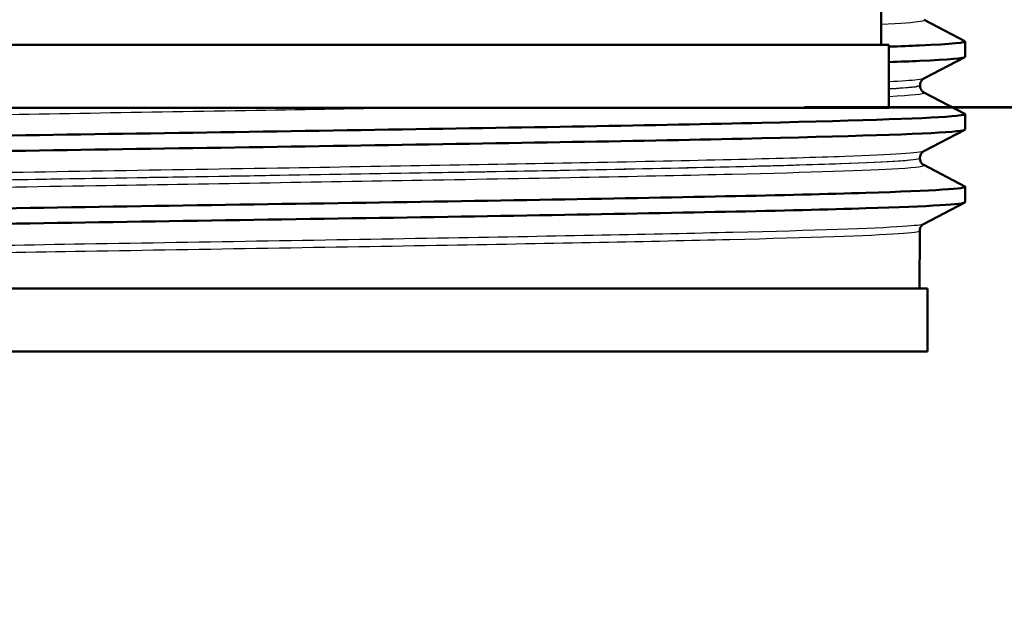
# Paper-space layout 'DS_2' of a CAD drawing. Units: millimetres. Extents: x 0 to 2100, y 0 to 2970.
# Drawn here: x 595 to 627, y 1479 to 1498 of the extents above; entities that cross this region are included whole.
import ezdxf

# ---------------------------------------------------------------- set-up
doc = ezdxf.new("R2010")
doc.units = ezdxf.units.MM
doc.header["$LTSCALE"] = 10
for name, color, linetype, lineweight in [('Dimensions(ISO)', 7, 'Continuous', 25), ('Visible Edges(ISO)', 7, 'Continuous', 50), ('Visible Tangent Edges(ISO)', 7, 'Continuous', 25)]:
    doc.layers.add(name, color=color, linetype=linetype, lineweight=lineweight)
doc.styles.add('Text_3.5mm', font='arial.ttf', dxfattribs={"width": 0.9})
doc.dimstyles.new('KS-STANDARD', dxfattribs={"dimscale": 10, "dimtxt": 3.5, "dimasz": 2.5, "dimexe": 3.175, "dimexo": 0, "dimgap": 0.8, "dimtad": 1, "dimdec": 1, "dimrnd": 1e-08, "dimtxsty": 'Text_3.5mm', "dimcen": 0.09, "dimdle": 10, "dimclrd": 7, "dimclre": 7, "dimclrt": 7, "dimadec": 0, "dimazin": 2, "dimtfac": 0.714286, "dimtdec": 4, "dimtmove": 0, "dimatfit": 3, "dimfxl": 1, "dimtolj": 1, "dimlwd": 25, "dimlwe": 25, "dimarcsym": 0})

# ---------------------------------------------------------------- blocks, each defined once
blk = doc.blocks.new('*D7')
at = {"layer": 'Defpoints', "color": 0, "linetype": 'Continuous', "transparency": 16777216}
for p in [(1001.65, 1728.802), (620.238, 1495.344), (1119.365, 1495.344)]:
    blk.add_point(p, dxfattribs=at)
at = {"layer": 'Dimensions(ISO)', "color": 7, "linetype": 'Continuous', "lineweight": 25, "transparency": 16777216}
for p, q in [((1001.65, 1728.802), (1151.115, 1728.802)), ((1119.365, 1703.802), (1119.365, 1520.344)), ((620.238, 1495.344), (1151.115, 1495.344))]:
    blk.add_line(p, q, dxfattribs=at)
at = {"layer": 'Dimensions(ISO)', "color": 7, "linetype": 'Continuous', "transparency": 16777216}
for points in [[(1115.199, 1703.802), (1123.532, 1703.802), (1119.365, 1728.802)], [(1115.199, 1520.344), (1123.532, 1520.344), (1119.365, 1495.344)]]:
    blk.add_solid(points, dxfattribs=at)
at = {"layer": 'Dimensions(ISO)', "color": 7, "linetype": 'Continuous', "lineweight": 25, "transparency": 16777216, "insert": (1093.483, 1577.006), "char_height": 35, "attachment_point": 4, "rotation": 90, "style": 'Text_3.5mm'}
blk.add_mtext('\\A1;233', dxfattribs=at)
blk = doc.blocks.new('*D9')
at = {"layer": 'Defpoints', "color": 0, "linetype": 'Continuous', "transparency": 16777216}
for p in [(622.925, 1495.302), (898.65, 852.502), (1119.365, 852.502)]:
    blk.add_point(p, dxfattribs=at)
at = {"layer": 'Dimensions(ISO)', "color": 7, "linetype": 'Continuous', "lineweight": 25, "transparency": 16777216}
for p, q in [((622.925, 1495.302), (1151.115, 1495.302)), ((1119.365, 1470.302), (1119.365, 877.502)), ((898.65, 852.502), (1151.115, 852.502))]:
    blk.add_line(p, q, dxfattribs=at)
at = {"layer": 'Dimensions(ISO)', "color": 7, "linetype": 'Continuous', "transparency": 16777216}
for points in [[(1115.199, 1470.302), (1123.532, 1470.302), (1119.365, 1495.302)], [(1115.199, 877.502), (1123.532, 877.502), (1119.365, 852.502)]]:
    blk.add_solid(points, dxfattribs=at)
at = {"layer": 'Dimensions(ISO)', "color": 7, "linetype": 'Continuous', "lineweight": 25, "transparency": 16777216, "insert": (1093.483, 1121.193), "char_height": 35, "attachment_point": 4, "rotation": 90, "style": 'Text_3.5mm'}
blk.add_mtext('\\A1;\\fArial|b0|i0;{\\H33.0000;~ }\\fArial|b0|i0;643', dxfattribs=at)

psp = doc.layouts.new('DS_2')

# ---------------------------------------------------------------- linework, layer by layer
at = {"layer": 'Visible Edges(ISO)'}
for p, q in [((622.675, 1497.302), (622.675, 1499.433)), ((624.039, 1498.096), (625.34, 1497.419)), ((622.925, 1497.302), (577.925, 1497.302)), ((622.925, 1495.302), (622.925, 1497.302)), ((625.35, 1496.917), (625.35, 1497.408)), ((625.34, 1496.906), (624.035, 1496.227)), ((623.912, 1496), (623.912, 1496.017)), ((624.035, 1495.789), (625.34, 1495.11)), ((622.925, 1495.302), (577.925, 1495.302)), ((625.35, 1494.608), (625.35, 1495.099)), ((625.34, 1494.597), (624.031, 1493.916)), ((623.907, 1493.693), (623.908, 1493.706)), ((624.031, 1493.482), (625.34, 1492.801)), ((625.35, 1492.299), (625.35, 1492.79)), ((625.34, 1492.288), (624.027, 1491.605)), ((623.9, 1489.554), (623.903, 1491.395)), ((624.15, 1489.554), (579.15, 1489.554)), ((624.15, 1487.554), (624.15, 1489.554)), ((624.15, 1487.554), (579.15, 1487.554))]:
    psp.add_line(p, q, dxfattribs=at)
for points, knots in [([(622.922, 1497.24), (623.285, 1497.253), (623.609, 1497.265), (623.892, 1497.278), (624.935, 1497.325), (625.419, 1497.372), (625.333, 1497.419)], [22.9673556, 22.9673556, 22.9673556, 22.9673556, 23.0711468, 23.0711468, 23.0711468, 23.4535214, 23.4535214, 23.4535214, 23.4535214]), ([(622.922, 1496.75), (623.285, 1496.762), (623.609, 1496.775), (623.892, 1496.788), (624.854, 1496.831), (625.34, 1496.874), (625.342, 1496.917)], [22.9673556, 22.9673556, 22.9673556, 22.9673556, 23.0711468, 23.0711468, 23.0711468, 23.4237437, 23.4237437, 23.4237437, 23.4237437]), ([(623.912, 1496), (623.911, 1495.968), (623.918, 1495.938), (623.937, 1495.887), (623.95, 1495.867), (623.973, 1495.837), (623.984, 1495.826), (624.003, 1495.809), (624.011, 1495.803), (624.025, 1495.795), (624.03, 1495.791), (624.035, 1495.789)], [26.25999026, 26.25999026, 26.25999026, 26.25999026, 26.27410497, 26.27410497, 26.28821967, 26.28821967, 26.30233438, 26.30233438, 26.31644908, 26.31644908, 26.33056379, 26.33056379, 26.33056379, 26.33056379]), ([(623.912, 1496.017), (623.912, 1496.048), (623.918, 1496.079), (623.938, 1496.129), (623.95, 1496.149), (623.973, 1496.18), (623.984, 1496.19), (624.003, 1496.207), (624.011, 1496.212), (624.025, 1496.221), (624.03, 1496.224), (624.035, 1496.227)], [31.51788338, 31.51788338, 31.51788338, 31.51788338, 31.53199872, 31.53199872, 31.54611406, 31.54611406, 31.56022939, 31.56022939, 31.57434473, 31.57434473, 31.58846007, 31.58846007, 31.58846007, 31.58846007]), ([(577.951, 1493.944), (577.954, 1494.014), (579.274, 1494.084), (581.715, 1494.154), (584.298, 1494.228), (588.126, 1494.302), (592.534, 1494.376), (596.942, 1494.45), (601.912, 1494.524), (606.582, 1494.598), (611.252, 1494.672), (615.603, 1494.746), (618.881, 1494.82), (622.159, 1494.895), (624.35, 1494.969), (625.075, 1495.043), (625.294, 1495.065), (625.379, 1495.087), (625.334, 1495.11)], [13.998966, 13.998966, 13.998966, 13.998966, 14.570382, 14.570382, 14.570382, 15.174938, 15.174938, 15.174938, 15.779397, 15.779397, 15.779397, 16.383759, 16.383759, 16.383759, 16.988029, 16.988029, 16.988029, 17.170336, 17.170336, 17.170336, 17.170336]), ([(577.961, 1493.443), (577.82, 1493.516), (579.147, 1493.59), (581.715, 1493.664), (584.298, 1493.738), (588.126, 1493.812), (592.534, 1493.886), (596.942, 1493.96), (601.912, 1494.034), (606.582, 1494.108), (611.252, 1494.182), (615.603, 1494.256), (618.881, 1494.33), (622.159, 1494.404), (624.35, 1494.478), (625.075, 1494.552), (625.258, 1494.571), (625.348, 1494.59), (625.345, 1494.608)], [13.969188, 13.969188, 13.969188, 13.969188, 14.570382, 14.570382, 14.570382, 15.174938, 15.174938, 15.174938, 15.779397, 15.779397, 15.779397, 16.383759, 16.383759, 16.383759, 16.988029, 16.988029, 16.988029, 17.140558, 17.140558, 17.140558, 17.140558]), ([(623.908, 1493.706), (623.908, 1493.737), (623.914, 1493.768), (623.934, 1493.818), (623.946, 1493.838), (623.969, 1493.868), (623.98, 1493.879), (623.999, 1493.896), (624.007, 1493.901), (624.021, 1493.91), (624.026, 1493.913), (624.031, 1493.916)], [45.66208282, 45.66208282, 45.66208282, 45.66208282, 45.67619771, 45.67619771, 45.69031261, 45.69031261, 45.7044275, 45.7044275, 45.7185424, 45.7185424, 45.73265729, 45.73265729, 45.73265729, 45.73265729]), ([(623.907, 1493.693), (623.907, 1493.662), (623.914, 1493.631), (623.933, 1493.58), (623.946, 1493.56), (623.969, 1493.53), (623.98, 1493.519), (623.999, 1493.502), (624.007, 1493.497), (624.021, 1493.488), (624.026, 1493.485), (624.031, 1493.482)], [12.11581715, 12.11581715, 12.11581715, 12.11581715, 12.12993209, 12.12993209, 12.14404703, 12.14404703, 12.15816196, 12.15816196, 12.1722769, 12.1722769, 12.18639184, 12.18639184, 12.18639184, 12.18639184]), ([(577.957, 1491.635), (577.954, 1491.659), (578.104, 1491.683), (578.41, 1491.708), (579.347, 1491.782), (581.746, 1491.856), (585.19, 1491.93), (588.632, 1492.004), (593.103, 1492.079), (597.826, 1492.153), (602.547, 1492.227), (607.498, 1492.301), (611.82, 1492.375), (616.14, 1492.449), (619.811, 1492.524), (622.195, 1492.598), (624.368, 1492.665), (625.463, 1492.733), (625.339, 1492.801)], [7.71578, 7.71578, 7.71578, 7.71578, 7.912976, 7.912976, 7.912976, 8.518798, 8.518798, 8.518798, 9.12449, 9.12449, 9.12449, 9.730057, 9.730057, 9.730057, 10.3355, 10.3355, 10.3355, 10.887151, 10.887151, 10.887151, 10.887151]), ([(577.968, 1491.134), (577.913, 1491.162), (578.058, 1491.189), (578.41, 1491.217), (579.347, 1491.291), (581.746, 1491.366), (585.19, 1491.44), (588.632, 1491.514), (593.103, 1491.588), (597.826, 1491.662), (602.547, 1491.737), (607.498, 1491.811), (611.82, 1491.885), (616.14, 1491.959), (619.811, 1492.033), (622.195, 1492.107), (624.251, 1492.171), (625.342, 1492.235), (625.348, 1492.299)], [7.686003, 7.686003, 7.686003, 7.686003, 7.912976, 7.912976, 7.912976, 8.518798, 8.518798, 8.518798, 9.12449, 9.12449, 9.12449, 9.730057, 9.730057, 9.730057, 10.3355, 10.3355, 10.3355, 10.857373, 10.857373, 10.857373, 10.857373]), ([(623.903, 1491.395), (623.904, 1491.426), (623.91, 1491.457), (623.929, 1491.507), (623.942, 1491.527), (623.965, 1491.557), (623.976, 1491.568), (623.995, 1491.585), (624.003, 1491.59), (624.017, 1491.599), (624.022, 1491.602), (624.027, 1491.605)], [59.80374502, 59.80374502, 59.80374502, 59.80374502, 59.81785974, 59.81785974, 59.83197446, 59.83197446, 59.84608917, 59.84608917, 59.86020389, 59.86020389, 59.8743186, 59.8743186, 59.8743186, 59.8743186])]:
    psp.add_open_spline(points, degree=3, knots=knots, dxfattribs=at)
at = {"layer": 'Visible Tangent Edges(ISO)'}
for points, knots in [([(622.673, 1497.955), (623.313, 1497.986), (623.738, 1498.016), (624.034, 1498.063), (624.07, 1498.079), (624.037, 1498.096)], [39.6131747, 39.6131747, 39.6131747, 39.6131747, 40.173219, 40.173219, 40.4772654, 40.4772654, 40.4772654, 40.4772654]), ([(624.034, 1496.227), (624.008, 1496.213), (623.937, 1496.2), (623.633, 1496.164), (623.332, 1496.143), (622.923, 1496.121)], [31.5884601, 31.5884601, 31.5884601, 31.5884601, 31.8382001, 31.8382001, 32.2329428, 32.2329428, 32.2329428, 32.2329428]), ([(622.923, 1495.907), (623.265, 1495.926), (623.522, 1495.945), (623.836, 1495.982), (623.91, 1496), (623.91, 1496.017)], [-32.1907049, -32.1907049, -32.1907049, -32.1907049, -31.8382001, -31.8382001, -31.5178834, -31.5178834, -31.5178834, -31.5178834]), ([(622.921, 1495.661), (623.67, 1495.7), (624.056, 1495.74), (624.045, 1495.782), (624.041, 1495.786), (624.035, 1495.789)], [25.5442017, 25.5442017, 25.5442017, 25.5442017, 26.2690221, 26.2690221, 26.3305638, 26.3305638, 26.3305638, 26.3305638]), ([(579.269, 1494.636), (579.291, 1494.647), (579.348, 1494.659), (579.916, 1494.732), (581.325, 1494.793), (585.791, 1494.918), (588.927, 1494.982), (595.717, 1495.104), (599.283, 1495.162), (604.479, 1495.247), (606.138, 1495.275), (607.747, 1495.302)], [19.258162, 19.258162, 19.258162, 19.258162, 19.47613, 19.47613, 20.596058, 20.596058, 21.775346, 21.775346, 22.839804, 22.839804, 23.344204, 23.344204, 23.344204, 23.344204]), ([(624.031, 1493.916), (623.925, 1493.861), (623.06, 1493.806), (619.713, 1493.687), (616.977, 1493.622), (610.727, 1493.501), (607.336, 1493.443), (599.919, 1493.321), (595.877, 1493.256), (589.073, 1493.133), (586.226, 1493.075), (581.63, 1492.952), (580.041, 1492.888), (579.303, 1492.803), (579.233, 1492.781), (579.275, 1492.76)], [45.732657, 45.732657, 45.732657, 45.732657, 46.740483, 46.740483, 47.921596, 47.921596, 48.974835, 48.974835, 50.169315, 50.169315, 51.233816, 51.233816, 52.412647, 52.412647, 52.803805, 52.803805, 52.803805, 52.803805]), ([(579.397, 1492.55), (579.396, 1492.568), (579.47, 1492.585), (580.172, 1492.667), (581.752, 1492.731), (586.321, 1492.853), (589.152, 1492.911), (595.915, 1493.034), (599.933, 1493.099), (607.305, 1493.222), (610.675, 1493.279), (616.887, 1493.401), (619.607, 1493.465), (622.974, 1493.586), (623.837, 1493.642), (623.906, 1493.701), (623.907, 1493.704), (623.907, 1493.706)], [-52.733231, -52.733231, -52.733231, -52.733231, -52.412647, -52.412647, -51.233816, -51.233816, -50.169315, -50.169315, -48.974835, -48.974835, -47.921596, -47.921596, -46.740483, -46.740483, -45.705545, -45.705545, -45.662083, -45.662083, -45.662083, -45.662083]), ([(623.904, 1493.693), (623.903, 1493.66), (623.634, 1493.627), (622.136, 1493.534), (620.316, 1493.475), (615.178, 1493.351), (611.758, 1493.287), (604.713, 1493.166), (601.157, 1493.109), (593.822, 1492.986), (590.097, 1492.92), (584.394, 1492.795), (582.274, 1492.737), (579.93, 1492.632), (579.4, 1492.586), (579.398, 1492.539)], [-12.115817, -12.115817, -12.115817, -12.115817, -11.506986, -11.506986, -10.414264, -10.414264, -9.235029, -9.235029, -8.182972, -8.182972, -6.974372, -6.974372, -5.894351, -5.894351, -5.044678, -5.044678, -5.044678, -5.044678]), ([(579.275, 1492.329), (579.358, 1492.371), (579.886, 1492.413), (582.159, 1492.515), (584.292, 1492.573), (590.031, 1492.698), (593.778, 1492.763), (601.158, 1492.886), (604.735, 1492.944), (611.822, 1493.065), (615.263, 1493.129), (620.43, 1493.253), (622.261, 1493.312), (623.83, 1493.408), (624.097, 1493.445), (624.027, 1493.482)], [5.115254, 5.115254, 5.115254, 5.115254, 5.894351, 5.894351, 6.974372, 6.974372, 8.182972, 8.182972, 9.235029, 9.235029, 10.414264, 10.414264, 11.506986, 11.506986, 12.186392, 12.186392, 12.186392, 12.186392]), ([(624.023, 1491.605), (623.973, 1491.578), (623.752, 1491.552), (622.434, 1491.463), (620.559, 1491.401), (615.485, 1491.279), (612.351, 1491.22), (605.228, 1491.096), (601.198, 1491.032), (593.941, 1490.91), (590.679, 1490.853), (584.759, 1490.73), (582.273, 1490.664), (579.706, 1490.548), (579.184, 1490.499), (579.276, 1490.449)], [59.874319, 59.874319, 59.874319, 59.874319, 60.358932, 60.358932, 61.500661, 61.500661, 62.593891, 62.593891, 63.77187, 63.77187, 64.82379, 64.82379, 66.032024, 66.032024, 66.944199, 66.944199, 66.944199, 66.944199]), ([(579.401, 1490.239), (579.403, 1490.285), (579.924, 1490.331), (582.392, 1490.443), (584.863, 1490.508), (590.748, 1490.632), (593.991, 1490.689), (601.205, 1490.81), (605.21, 1490.875), (612.29, 1490.998), (615.404, 1491.058), (620.448, 1491.18), (622.311, 1491.242), (623.677, 1491.334), (623.9, 1491.365), (623.899, 1491.395)], [-66.873625, -66.873625, -66.873625, -66.873625, -66.032024, -66.032024, -64.82379, -64.82379, -63.77187, -63.77187, -62.593891, -62.593891, -61.500661, -61.500661, -60.358932, -60.358932, -59.803745, -59.803745, -59.803745, -59.803745])]:
    psp.add_open_spline(points, degree=3, knots=knots, dxfattribs=at)
psp.add_open_spline([(623.912, 1496), (623.911, 1495.963), (623.573, 1495.927), (622.92, 1495.89)], degree=3, dxfattribs=at)

# ---------------------------------------------------------------- dimensions: what is measured, and where the dimension line sits
at = {"layer": 'Dimensions(ISO)', "color": 7, "linetype": 'Continuous', "lineweight": 25}
dim = psp.add_linear_dim(base=(1119.365, 1495.344), p1=(1001.65, 1728.802), p2=(620.238, 1495.344), angle=90, dimstyle='KS-STANDARD', override={"dimgap": 0.8, "dimdec": 0, "dimtol": 0, "dimlim": 0, "dimtp": 0, "dimtm": 0, "dimtdec": 4, "dimtofl": 0, "dimatfit": 1}, dxfattribs=at)
dim.commit()
dim.dimension.update_dxf_attribs({"geometry": '*D7', "text_midpoint": (1119.365, 1612.073), "dimtype": 160})
dim = psp.add_linear_dim(base=(1119.365, 852.502), p1=(622.925, 1495.302), p2=(898.65, 852.502), angle=270, text='\\fArial|b0|i0;{\\H33.0000;~ }\\fArial|b0|i0;<>', dimstyle='KS-STANDARD', override={"dimgap": 0.8, "dimdec": 0, "dimtol": 0, "dimlim": 0, "dimtp": 0, "dimtm": 0, "dimtdec": 4, "dimtofl": 0, "dimatfit": 1}, dxfattribs=at)
dim.commit()
dim.dimension.update_dxf_attribs({"geometry": '*D9', "text_midpoint": (1119.365, 1173.902), "dimtype": 160})

doc.saveas('drawing.dxf')
